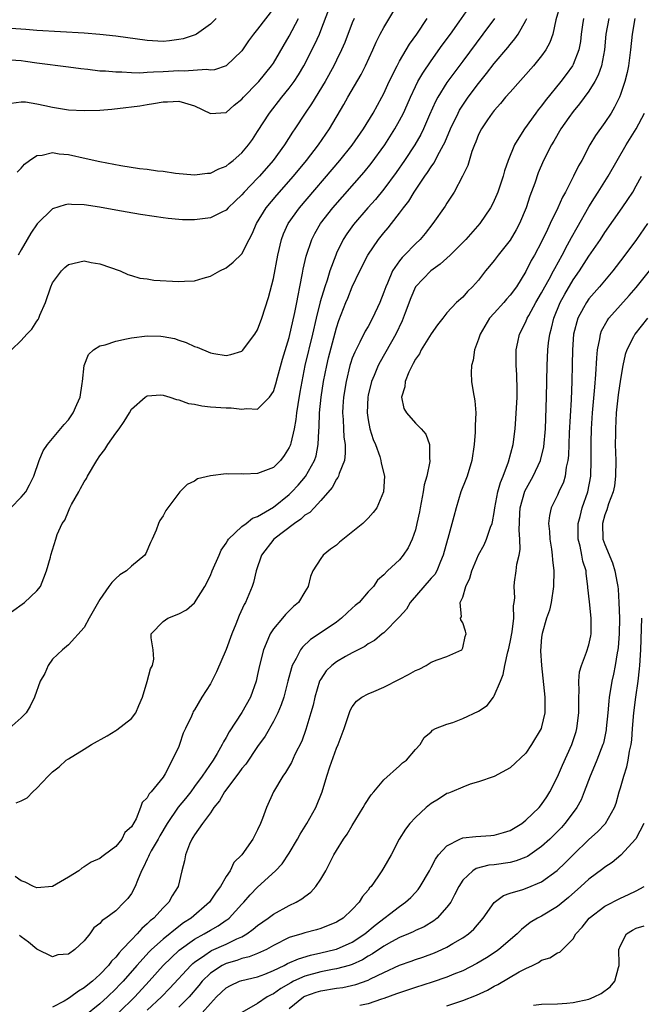
# Model space of a CAD drawing. Units: inches. Extents: x 2580000 to 2583000, y 1500000 to 1503000.
# Drawn here: x 2580791 to 2580870, y 1500880 to 1501005 of the extents above; entities that cross this region are included whole.
import ezdxf

# ---------------------------------------------------------------- set-up
doc = ezdxf.new("R2010")
doc.units = ezdxf.units.IN
doc.header["$MEASUREMENT"] = 0
doc.layers.add('LD25801500_2ft', color=81, linetype='Continuous')

msp = doc.modelspace()

# ---------------------------------------------------------------- linework, layer by layer
at = {"layer": 'LD25801500_2ft'}
for points, elevation in [([(2580823, 1501006.27), (2580821, 1501003.64), (2580820.47, 1501003), (2580819.85, 1501002.15), (2580819, 1501000.91), (2580817.01, 1500998.99), (2580815.51, 1500998.49), (2580815, 1500998.44), (2580814.51, 1500998.51), (2580811.67, 1500998.33), (2580811, 1500998.35), (2580809, 1500998.22), (2580807.8, 1500998.2), (2580807, 1500998.13), (2580806.08, 1500998.08), (2580805, 1500998.12), (2580803.8, 1500998.2), (2580803, 1500998.17), (2580801.69, 1500998.31), (2580801, 1500998.31), (2580799.48, 1500998.52), (2580798.6, 1500998.6), (2580797, 1500998.82), (2580793, 1500999.32), (2580791.55, 1500999.55), (2580791, 1500999.62), (2580789, 1500999.75)], 9094), ([(2580789.79, 1500963), (2580791, 1500964.2), (2580791.73, 1500965), (2580792.38, 1500965.62), (2580793, 1500966.64), (2580793.16, 1500966.84), (2580793.24, 1500967), (2580793.39, 1500967.39), (2580794.08, 1500969), (2580794.77, 1500971), (2580795, 1500971.48), (2580796.14, 1500973), (2580796.56, 1500973.44), (2580797, 1500973.81), (2580799, 1500974.28), (2580799.91, 1500974.09), (2580801, 1500973.91), (2580803.55, 1500973), (2580804.54, 1500972.54), (2580805, 1500972.43), (2580806.08, 1500972.08), (2580807, 1500971.99), (2580807.84, 1500971.84), (2580811, 1500971.66), (2580811.72, 1500971.72), (2580813, 1500971.74), (2580814.09, 1500972.09), (2580815, 1500972.33), (2580816.22, 1500973), (2580817, 1500973.41), (2580817.9, 1500974.1), (2580819, 1500975.17), (2580819.92, 1500977), (2580820.31, 1500977.69), (2580820.87, 1500979), (2580822.08, 1500981), (2580823.41, 1500982.59), (2580825.54, 1500985), (2580827.18, 1500987), (2580828.72, 1500989), (2580830.1, 1500991), (2580831.93, 1500994.07), (2580832.44, 1500995), (2580834.11, 1500997.89), (2580834.67, 1500999), (2580835.59, 1501001), (2580836.01, 1501001.99), (2580836.52, 1501003), (2580837, 1501003.86), (2580838.91, 1501007)], 9102), ([(2580789.79, 1500929.79), (2580791.42, 1500931), (2580793, 1500932.48), (2580793.45, 1500933), (2580793.87, 1500934.13), (2580794.24, 1500935), (2580794.74, 1500936.74), (2580794.78, 1500937), (2580795.43, 1500939), (2580795.6, 1500939.6), (2580796.23, 1500941), (2580796.57, 1500941.43), (2580797, 1500942.54), (2580797.2, 1500943), (2580797.4, 1500943.4), (2580798.31, 1500945), (2580798.55, 1500945.45), (2580799, 1500946.26), (2580799.29, 1500946.71), (2580799.43, 1500947), (2580800.59, 1500949), (2580801, 1500949.59), (2580801.61, 1500950.39), (2580802.02, 1500951), (2580803, 1500952.43), (2580803.46, 1500953), (2580804.07, 1500953.93), (2580804.73, 1500955), (2580805, 1500955.47), (2580806.72, 1500957), (2580807, 1500957.18), (2580808.71, 1500957.29), (2580809, 1500957.26), (2580809.86, 1500957), (2580810.7, 1500956.7), (2580811, 1500956.68), (2580812.22, 1500956.22), (2580813, 1500956.11), (2580813.92, 1500955.92), (2580815, 1500955.8), (2580817, 1500955.66), (2580817.66, 1500955.66), (2580819, 1500955.48), (2580819.58, 1500955.58), (2580821, 1500955.47), (2580822.48, 1500957), (2580823, 1500957.74), (2580823.31, 1500958.69), (2580823.51, 1500959.51), (2580824.17, 1500961.83), (2580825, 1500964.58), (2580825.73, 1500967.73), (2580825.98, 1500969), (2580826.12, 1500969.88), (2580826.36, 1500971), (2580826.7, 1500972.7), (2580826.79, 1500973.21), (2580827.14, 1500974.86), (2580827.85, 1500977), (2580828.24, 1500977.76), (2580828.97, 1500979), (2580830.54, 1500981), (2580834.5, 1500985.5), (2580835.39, 1500986.61), (2580837.12, 1500989), (2580838.4, 1500991), (2580839, 1500992.08), (2580839.47, 1500993), (2580839.95, 1500994.05), (2580840.36, 1500995), (2580841, 1500996.37), (2580841.32, 1500997), (2580841.93, 1500998.07), (2580843, 1500999.64), (2580844.4, 1501001.6), (2580845.45, 1501003), (2580846.56, 1501004.56), (2580847.73, 1501006.27)], 9106), ([(2580859.34, 1501006.66), (2580858.8, 1501004.8), (2580858.42, 1501003), (2580858.06, 1501001.94), (2580857.54, 1501001), (2580857, 1501000.24), (2580855.97, 1500999), (2580853, 1500995.67), (2580852.43, 1500995), (2580851.79, 1500994.21), (2580851, 1500993.34), (2580850.73, 1500993), (2580850.13, 1500992.13), (2580849.36, 1500991), (2580849, 1500990.27), (2580848.64, 1500989.36), (2580848.48, 1500989), (2580848.15, 1500988.15), (2580847.63, 1500986.37), (2580846.98, 1500985.02), (2580845.9, 1500983), (2580845, 1500981.59), (2580844.78, 1500981.22), (2580843.23, 1500979), (2580842.24, 1500977.76), (2580841.59, 1500977), (2580841, 1500976.43), (2580839.63, 1500975), (2580839.31, 1500974.69), (2580839, 1500974.28), (2580838.11, 1500973), (2580837.46, 1500971.46), (2580837.24, 1500971), (2580837, 1500970.3), (2580836.5, 1500969), (2580835.58, 1500967), (2580835, 1500965.96), (2580834.64, 1500965.36), (2580833.97, 1500963.97), (2580833.3, 1500962.7), (2580833, 1500961.94), (2580832.75, 1500961.25), (2580832.68, 1500961), (2580832.2, 1500959), (2580831.9, 1500957), (2580831.81, 1500955.81), (2580831.77, 1500955), (2580831.84, 1500954.16), (2580831.87, 1500953), (2580831.93, 1500951.93), (2580832.08, 1500951), (2580832.1, 1500949.9), (2580831.99, 1500949), (2580831.32, 1500947.32), (2580831.24, 1500947), (2580831.17, 1500946.83), (2580831, 1500946.62), (2580830.43, 1500945.57), (2580829, 1500943.9), (2580828.15, 1500943), (2580827.61, 1500942.39), (2580827, 1500942.05), (2580826.46, 1500941.54), (2580825.65, 1500941), (2580823.06, 1500939), (2580821.47, 1500937), (2580820.79, 1500935), (2580820.46, 1500933.54), (2580820.29, 1500933), (2580819.45, 1500931), (2580819.28, 1500930.72), (2580818.65, 1500929.35), (2580818.22, 1500928.22), (2580817.71, 1500927), (2580817, 1500925.03), (2580815.79, 1500922.21), (2580815, 1500920.68), (2580813.92, 1500919), (2580813, 1500917.39), (2580812.84, 1500917.16), (2580812.76, 1500917), (2580812.6, 1500916.6), (2580811.86, 1500915), (2580811.57, 1500914.43), (2580811.11, 1500913), (2580811, 1500912.75), (2580810.17, 1500911), (2580809.28, 1500909.28), (2580809, 1500908.85), (2580807.5, 1500907), (2580807.24, 1500906.76), (2580807, 1500906.23), (2580806.34, 1500905.66), (2580806.15, 1500905), (2580805.59, 1500903.59), (2580805, 1500902.54), (2580804.18, 1500901.82), (2580803.78, 1500901), (2580803, 1500900.06), (2580801.6, 1500899), (2580801.24, 1500898.76), (2580801, 1500898.56), (2580799.91, 1500898.09), (2580799, 1500897.47), (2580798.69, 1500897.31), (2580798.34, 1500897), (2580797, 1500896.18), (2580795, 1500895), (2580793, 1500894.84), (2580792.56, 1500895), (2580791.53, 1500895.53), (2580791, 1500895.72), (2580790.27, 1500896.27)], 9112), ([(2580790.49, 1500985.51), (2580791, 1500986.02), (2580791.45, 1500986.55), (2580792.06, 1500987), (2580793, 1500987.64), (2580793.68, 1500987.68), (2580795, 1500988.01), (2580795.84, 1500987.84), (2580797, 1500987.74), (2580799.25, 1500987.25), (2580801, 1500986.85), (2580803.64, 1500986.36), (2580806, 1500986), (2580807, 1500985.88), (2580808.3, 1500985.7), (2580809, 1500985.63), (2580810.6, 1500985.4), (2580813, 1500985.18), (2580814.63, 1500985.37), (2580815, 1500985.39), (2580816.07, 1500985.93), (2580817, 1500986.28), (2580817.38, 1500986.62), (2580817.89, 1500987), (2580819, 1500987.96), (2580819.85, 1500989), (2580820.33, 1500989.67), (2580821, 1500990.65), (2580822.5, 1500993), (2580824.07, 1500995), (2580825, 1500996.15), (2580825.61, 1500997), (2580826.16, 1500997.84), (2580826.84, 1500999), (2580828.26, 1501001.74), (2580828.82, 1501003), (2580829, 1501003.45), (2580830.35, 1501007)], 9098), ([(2580851.02, 1501005), (2580849.56, 1501003), (2580847, 1500999.6), (2580845, 1500996.86), (2580843.85, 1500995), (2580843.55, 1500994.45), (2580842.8, 1500992.8), (2580842.02, 1500991), (2580841.69, 1500990.31), (2580840.94, 1500989), (2580839.62, 1500987), (2580838.54, 1500985.46), (2580837, 1500983.36), (2580835.94, 1500982.06), (2580834.98, 1500981), (2580833.13, 1500978.87), (2580832.3, 1500977.7), (2580831.86, 1500977), (2580831, 1500975.24), (2580830.9, 1500975), (2580830.17, 1500973), (2580829.81, 1500971.81), (2580829.52, 1500971), (2580828.93, 1500969.07), (2580828.42, 1500967), (2580827.97, 1500965), (2580826.99, 1500961), (2580826.58, 1500959), (2580826.36, 1500957.64), (2580826.08, 1500956.08), (2580825.92, 1500955), (2580825.84, 1500954.16), (2580825.62, 1500953), (2580825.19, 1500951.19), (2580825.16, 1500951), (2580825.12, 1500950.88), (2580825, 1500950.61), (2580824.38, 1500949.62), (2580823.9, 1500949), (2580823, 1500948.1), (2580821, 1500947.32), (2580819.26, 1500947.26), (2580819, 1500947.28), (2580817.26, 1500947.26), (2580817, 1500947.3), (2580815, 1500947.04), (2580813.36, 1500946.64), (2580813, 1500946.35), (2580812.05, 1500945.95), (2580811.14, 1500945), (2580811, 1500944.82), (2580809.36, 1500942.64), (2580809, 1500941.96), (2580808.61, 1500941.39), (2580808.43, 1500941), (2580808.14, 1500940.14), (2580807.64, 1500939), (2580807.41, 1500938.59), (2580806.81, 1500937.19), (2580806.69, 1500937), (2580805, 1500935.57), (2580804.37, 1500935), (2580803.52, 1500934.48), (2580803, 1500934.04), (2580802.49, 1500933.51), (2580802.14, 1500933), (2580801, 1500931.38), (2580799.63, 1500929), (2580799, 1500927.81), (2580797, 1500925.62), (2580796.24, 1500925), (2580795, 1500923.79), (2580794.46, 1500923), (2580794.02, 1500921.98), (2580793.41, 1500921), (2580792.71, 1500919), (2580792.15, 1500917.85), (2580791.63, 1500917), (2580791, 1500916.35), (2580789.51, 1500915)], 9108), ([(2580789.69, 1500943), (2580791, 1500944.34), (2580791.59, 1500945), (2580792.09, 1500945.91), (2580792.64, 1500947), (2580793.31, 1500949), (2580793.79, 1500950.21), (2580794.35, 1500951), (2580796.46, 1500953.54), (2580797, 1500954.14), (2580797.61, 1500955), (2580798.06, 1500956.06), (2580798.51, 1500957), (2580798.75, 1500958.75), (2580798.8, 1500959), (2580798.99, 1500961.01), (2580799.57, 1500962.43), (2580800.2, 1500963), (2580801, 1500963.5), (2580801.65, 1500963.65), (2580803, 1500964.12), (2580804.39, 1500964.39), (2580805, 1500964.53), (2580807, 1500964.77), (2580808.74, 1500964.74), (2580809, 1500964.71), (2580810.44, 1500964.44), (2580811, 1500964.24), (2580811.95, 1500963.95), (2580813, 1500963.44), (2580813.35, 1500963.35), (2580815, 1500962.62), (2580815.46, 1500962.54), (2580817, 1500962.28), (2580817.58, 1500962.42), (2580819, 1500962.85), (2580819.08, 1500962.92), (2580820.66, 1500965), (2580821, 1500965.54), (2580821.52, 1500967), (2580822.38, 1500969.62), (2580823, 1500972.04), (2580823.55, 1500975), (2580824.03, 1500977), (2580824.29, 1500977.71), (2580824.88, 1500979), (2580826.3, 1500981), (2580831.43, 1500987), (2580833, 1500988.95), (2580834.41, 1500991), (2580835.63, 1500993), (2580836.74, 1500995), (2580837, 1500995.5), (2580837.69, 1500997), (2580838.67, 1500999), (2580839, 1500999.6), (2580840.26, 1501001.74), (2580841.18, 1501003), (2580842.51, 1501005)], 9104), ([(2580815.72, 1501005), (2580815, 1501004.25), (2580813.26, 1501003), (2580813.09, 1501002.91), (2580811.57, 1501002.43), (2580811, 1501002.32), (2580809.84, 1501002.16), (2580809, 1501002.09), (2580807, 1501002.18), (2580803, 1501002.74), (2580801, 1501002.96), (2580799, 1501003.11), (2580793, 1501003.48), (2580791.61, 1501003.61), (2580789.7, 1501003.7)], 9092), ([(2580789.73, 1500994.27), (2580791, 1500994.44), (2580791.58, 1500994.42), (2580793, 1500994.19), (2580794.02, 1500993.98), (2580795, 1500993.75), (2580797, 1500993.41), (2580799, 1500993.31), (2580801, 1500993.38), (2580802.49, 1500993.51), (2580804.29, 1500993.71), (2580805, 1500993.81), (2580806.06, 1500993.94), (2580807, 1500994.1), (2580807.8, 1500994.2), (2580809, 1500994.41), (2580809.58, 1500994.42), (2580811, 1500994.51), (2580811.71, 1500994.29), (2580813, 1500993.92), (2580815, 1500992.97), (2580817, 1500993.09), (2580818.01, 1500993.99), (2580819, 1500994.75), (2580819.2, 1500995), (2580821, 1500996.82), (2580821.16, 1500997), (2580822.77, 1500999), (2580823, 1500999.34), (2580825, 1501002.73), (2580826.18, 1501005)], 9096), ([(2580790.39, 1500905.61), (2580791, 1500905.85), (2580791.77, 1500906.23), (2580792.49, 1500907), (2580793, 1500907.44), (2580794.46, 1500909), (2580795, 1500909.52), (2580795.83, 1500910.17), (2580796.73, 1500911), (2580797, 1500911.19), (2580799, 1500912.41), (2580799.94, 1500913), (2580801.93, 1500914.07), (2580803, 1500914.78), (2580803.15, 1500914.85), (2580805, 1500916.29), (2580805.57, 1500917), (2580805.92, 1500917.92), (2580806.38, 1500919), (2580806.98, 1500920.98), (2580807.41, 1500922.59), (2580807.68, 1500923), (2580807.82, 1500923.82), (2580807.77, 1500925), (2580807.48, 1500926.52), (2580807.49, 1500927), (2580809, 1500928.57), (2580809.6, 1500929), (2580811, 1500929.55), (2580811.96, 1500930.04), (2580813, 1500930.94), (2580814.29, 1500933), (2580815, 1500934.42), (2580815.23, 1500935), (2580816.1, 1500937), (2580816.38, 1500937.62), (2580817, 1500938.5), (2580817.18, 1500938.82), (2580817.32, 1500939), (2580819, 1500940.6), (2580819.53, 1500941), (2580820.34, 1500941.66), (2580821, 1500941.88), (2580823, 1500943.07), (2580825, 1500944.67), (2580825.35, 1500945), (2580826.14, 1500945.86), (2580827.06, 1500946.94), (2580828.22, 1500949), (2580828.41, 1500949.59), (2580828.69, 1500951), (2580828.74, 1500952.74), (2580828.79, 1500953.21), (2580828.85, 1500955), (2580829.06, 1500957), (2580829.35, 1500959), (2580829.75, 1500961), (2580830, 1500962), (2580831, 1500965.79), (2580831.29, 1500966.71), (2580832.19, 1500969), (2580832.43, 1500969.57), (2580832.99, 1500971), (2580833.94, 1500973), (2580834.96, 1500975), (2580836.32, 1500977), (2580837, 1500977.84), (2580837.54, 1500978.46), (2580837.97, 1500979), (2580839, 1500980.32), (2580839.5, 1500981), (2580840.15, 1500981.85), (2580840.85, 1500983), (2580842.2, 1500985), (2580842.54, 1500985.46), (2580843, 1500986.21), (2580843.33, 1500986.67), (2580844.04, 1500988.04), (2580844.58, 1500989), (2580844.72, 1500989.28), (2580845.45, 1500991), (2580846.4, 1500993), (2580846.61, 1500993.39), (2580847, 1500994), (2580847.69, 1500995), (2580849, 1500996.76), (2580850, 1500998), (2580851, 1500999.29), (2580852.7, 1501001.3), (2580853, 1501001.7), (2580853.6, 1501002.4), (2580854.01, 1501003), (2580855, 1501004.73), (2580855.12, 1501005)], 9110), ([(2580833.24, 1501005), (2580833, 1501004.43), (2580832.06, 1501001.94), (2580831.65, 1501001), (2580831, 1500999.69), (2580830.65, 1500999), (2580829.54, 1500997), (2580827.83, 1500994.17), (2580827.04, 1500993), (2580825.72, 1500991), (2580825.42, 1500990.58), (2580824.4, 1500989), (2580822.95, 1500987), (2580821.24, 1500985), (2580821, 1500984.74), (2580819.31, 1500983), (2580819, 1500982.63), (2580818.15, 1500981.85), (2580817.27, 1500981), (2580817, 1500980.72), (2580816.46, 1500980.46), (2580815, 1500979.71), (2580813, 1500979.46), (2580811.49, 1500979.49), (2580811, 1500979.52), (2580809.64, 1500979.64), (2580809, 1500979.72), (2580807.88, 1500979.88), (2580806.15, 1500980.15), (2580804.44, 1500980.44), (2580803, 1500980.71), (2580800.93, 1500981.07), (2580799, 1500981.36), (2580797.41, 1500981.41), (2580797, 1500981.46), (2580796.61, 1500981.39), (2580795, 1500980.88), (2580793.04, 1500978.96), (2580792.23, 1500977.77), (2580791.76, 1500977), (2580791, 1500975.69), (2580790.62, 1500975)], 9100), ([(2580862.31, 1501005), (2580862.2, 1501004.2), (2580862, 1501003), (2580861.91, 1501002.09), (2580861.71, 1501001), (2580861, 1500999.15), (2580860.93, 1500999), (2580860.12, 1500997.88), (2580859.45, 1500997), (2580857.46, 1500994.54), (2580857, 1500993.91), (2580856.58, 1500993.42), (2580856.28, 1500993), (2580854.81, 1500991), (2580854.53, 1500990.53), (2580853.55, 1500989), (2580852.74, 1500987), (2580852.31, 1500985.69), (2580852.13, 1500985), (2580851.46, 1500983), (2580851.33, 1500982.67), (2580851, 1500981.91), (2580850.7, 1500981.3), (2580850.53, 1500981), (2580849.17, 1500979), (2580847.39, 1500977), (2580845.42, 1500975), (2580844.15, 1500973.85), (2580842.96, 1500973), (2580841.03, 1500970.97), (2580840.41, 1500969.59), (2580839.71, 1500967.71), (2580839.46, 1500967), (2580839.33, 1500966.67), (2580838.51, 1500965), (2580836.53, 1500961.47), (2580836.28, 1500961), (2580835.77, 1500959.77), (2580835.43, 1500959), (2580835, 1500957.26), (2580834.95, 1500957), (2580834.87, 1500955), (2580835, 1500954.15), (2580835.23, 1500953), (2580835.65, 1500951.65), (2580835.94, 1500951), (2580836.5, 1500949.5), (2580836.63, 1500949), (2580836.64, 1500948.64), (2580837.06, 1500947), (2580836.97, 1500945), (2580836.13, 1500943), (2580835.63, 1500942.37), (2580835, 1500941.67), (2580834.66, 1500941.34), (2580834.34, 1500941), (2580831.38, 1500938.62), (2580831, 1500938.24), (2580830.25, 1500937.75), (2580829.3, 1500937), (2580829, 1500936.58), (2580827.99, 1500935), (2580827.71, 1500934.29), (2580827.42, 1500933), (2580827, 1500932.35), (2580826.18, 1500931), (2580825.54, 1500930.46), (2580825, 1500929.95), (2580824.53, 1500929.47), (2580824.15, 1500929), (2580823, 1500927.66), (2580822.57, 1500927), (2580822.31, 1500926.31), (2580821.73, 1500925), (2580821.23, 1500923), (2580821, 1500921.85), (2580820.8, 1500921), (2580820.09, 1500919), (2580819, 1500917.04), (2580817.39, 1500914.61), (2580817, 1500913.9), (2580816.66, 1500913.34), (2580816.5, 1500913), (2580815.85, 1500911.85), (2580815.34, 1500911), (2580813.98, 1500909), (2580813, 1500907.65), (2580812.52, 1500907), (2580811.85, 1500906.15), (2580810.94, 1500905.06), (2580809.51, 1500903), (2580808.59, 1500901.41), (2580808.37, 1500901), (2580807.51, 1500899.51), (2580807.24, 1500899), (2580807.18, 1500898.82), (2580807, 1500898.47), (2580806.54, 1500897.46), (2580806.28, 1500897), (2580805.75, 1500895.75), (2580805.49, 1500895), (2580805, 1500894.12), (2580804.52, 1500893.48), (2580804.08, 1500893), (2580803, 1500891.93), (2580801.74, 1500891), (2580801.29, 1500890.71), (2580801, 1500890.29), (2580800.25, 1500889.75), (2580799.73, 1500889), (2580799, 1500888.1), (2580797.8, 1500887), (2580797, 1500886.43), (2580795.66, 1500886.34), (2580795, 1500886.08), (2580793, 1500887.04), (2580791.93, 1500887.93), (2580791, 1500888.6), (2580790.79, 1500888.79)], 9114), ([(2580865.53, 1501005), (2580865.14, 1501003), (2580864.96, 1501001), (2580864.58, 1500999), (2580864.18, 1500997.82), (2580863.74, 1500997), (2580863, 1500995.8), (2580861.82, 1500994.18), (2580861, 1500993.21), (2580860.44, 1500992.44), (2580859.44, 1500991), (2580858.55, 1500989.45), (2580858.26, 1500989), (2580857.26, 1500987), (2580856.58, 1500985.42), (2580856.13, 1500984.13), (2580855.52, 1500982.48), (2580855.05, 1500981), (2580854.21, 1500979), (2580853.78, 1500978.22), (2580853, 1500976.92), (2580851.48, 1500975), (2580851, 1500974.33), (2580850.4, 1500973.6), (2580849.87, 1500973), (2580849, 1500971.85), (2580848.22, 1500971), (2580847.6, 1500970.4), (2580847, 1500969.67), (2580846.22, 1500969), (2580845, 1500967.71), (2580844.47, 1500967), (2580843.82, 1500966.18), (2580843, 1500965.04), (2580841.74, 1500963), (2580841.5, 1500962.5), (2580841, 1500961.82), (2580840.73, 1500961.27), (2580840.57, 1500961), (2580840.16, 1500960.16), (2580839.7, 1500959), (2580839.68, 1500958.32), (2580839.24, 1500957), (2580839.55, 1500955.55), (2580839.87, 1500955), (2580841, 1500953.71), (2580841.73, 1500953), (2580842.33, 1500952.33), (2580842.79, 1500951), (2580842.79, 1500949.21), (2580842.84, 1500949), (2580842.84, 1500948.84), (2580842.46, 1500947), (2580842.12, 1500945.88), (2580841.99, 1500945), (2580841.59, 1500943), (2580841.5, 1500942.49), (2580841.19, 1500941), (2580841, 1500940.2), (2580840.58, 1500939), (2580840.08, 1500937.92), (2580839.45, 1500937), (2580839, 1500936.4), (2580837.48, 1500935), (2580837, 1500934.51), (2580836.2, 1500933.8), (2580835.69, 1500933), (2580835, 1500932.35), (2580833.86, 1500931), (2580833.38, 1500930.62), (2580833, 1500930.27), (2580832.34, 1500929.66), (2580831.65, 1500929), (2580831, 1500928.5), (2580828.81, 1500927), (2580827.72, 1500926.28), (2580826.67, 1500925.33), (2580826.43, 1500925), (2580825.9, 1500923.9), (2580825.38, 1500923), (2580825.28, 1500922.72), (2580824.84, 1500921), (2580824.3, 1500919), (2580823.98, 1500918.02), (2580823.55, 1500917), (2580823, 1500915.89), (2580821.95, 1500914.05), (2580821, 1500912.72), (2580819.5, 1500910.5), (2580819, 1500909.94), (2580818.61, 1500909.39), (2580816.79, 1500907), (2580816.16, 1500905.84), (2580815.46, 1500905), (2580815, 1500904.34), (2580814.01, 1500903), (2580813, 1500901.55), (2580812.8, 1500901.2), (2580812.66, 1500901), (2580812.37, 1500900.37), (2580811.86, 1500899), (2580811.74, 1500898.26), (2580811.4, 1500897), (2580810.91, 1500895), (2580810.17, 1500893.83), (2580809.74, 1500893), (2580809, 1500892.28), (2580807.85, 1500891), (2580807.37, 1500890.63), (2580807, 1500890.25), (2580806.32, 1500889.68), (2580805.74, 1500889), (2580805, 1500888.26), (2580803.83, 1500887), (2580803.42, 1500886.58), (2580803, 1500886.03), (2580802.47, 1500885.53), (2580802.08, 1500885), (2580801, 1500883.86), (2580800.05, 1500883), (2580799.45, 1500882.55), (2580799, 1500882.14), (2580798.27, 1500881.73), (2580797.33, 1500881), (2580797, 1500880.79), (2580796.46, 1500880.46), (2580795, 1500879.7)], 9116), ([(2580868.84, 1501005), (2580868.5, 1501003), (2580868.27, 1501001), (2580868.01, 1500999), (2580867.85, 1500998.15), (2580867.57, 1500997), (2580867, 1500995.34), (2580866.87, 1500995), (2580866.26, 1500993.74), (2580865.8, 1500993), (2580865, 1500991.79), (2580863.83, 1500990.17), (2580863.13, 1500989), (2580862.08, 1500987), (2580861.69, 1500986.31), (2580861.06, 1500985), (2580860.01, 1500983), (2580859.64, 1500982.36), (2580859.04, 1500981), (2580858.1, 1500979), (2580857.73, 1500978.27), (2580857, 1500976.67), (2580856.1, 1500975), (2580855.69, 1500974.31), (2580855, 1500972.91), (2580853.8, 1500971), (2580853, 1500969.92), (2580852.56, 1500969.44), (2580852.22, 1500969), (2580851, 1500967.67), (2580850.41, 1500967), (2580849.19, 1500965), (2580849, 1500964.36), (2580848.5, 1500963), (2580848.32, 1500961.68), (2580848.11, 1500961), (2580848.09, 1500960.09), (2580848.1, 1500959), (2580848.31, 1500957.69), (2580848.55, 1500956.55), (2580848.66, 1500955), (2580848.57, 1500953.43), (2580848.59, 1500953), (2580848.57, 1500952.57), (2580848.46, 1500951), (2580848.17, 1500949), (2580847.55, 1500947), (2580847.41, 1500946.59), (2580846.77, 1500945), (2580846.15, 1500943), (2580845.88, 1500941.88), (2580845.1, 1500939.1), (2580845.05, 1500938.95), (2580844.54, 1500937), (2580844.18, 1500936.18), (2580843.71, 1500935), (2580843.45, 1500934.55), (2580843, 1500934.07), (2580840.33, 1500931), (2580839.85, 1500930.15), (2580839, 1500929.15), (2580837, 1500927.15), (2580836.79, 1500927), (2580835.83, 1500926.17), (2580835, 1500925.73), (2580834.6, 1500925.4), (2580833, 1500924.61), (2580832.14, 1500924.14), (2580831, 1500923.48), (2580830.4, 1500923), (2580829.69, 1500922.31), (2580829, 1500921.28), (2580828.89, 1500921.11), (2580828.85, 1500921), (2580828.24, 1500919), (2580828.03, 1500917.97), (2580827.76, 1500917), (2580827.12, 1500914.88), (2580826.58, 1500913.42), (2580825.73, 1500911.73), (2580825.27, 1500910.73), (2580824.54, 1500909.46), (2580824.19, 1500909), (2580823.02, 1500907), (2580822.1, 1500905), (2580821.63, 1500903.63), (2580821.38, 1500903), (2580821, 1500902.17), (2580820.58, 1500901.42), (2580820.39, 1500901), (2580818.99, 1500899), (2580817.98, 1500898.02), (2580817.5, 1500897), (2580817, 1500896.26), (2580816.29, 1500895), (2580815.73, 1500894.27), (2580814.9, 1500893), (2580812.57, 1500891), (2580811.6, 1500890.4), (2580811, 1500889.94), (2580809, 1500888.33), (2580807.52, 1500887), (2580807.26, 1500886.74), (2580805.67, 1500885), (2580803.93, 1500883), (2580803.48, 1500882.52), (2580803, 1500882.01), (2580801.95, 1500881), (2580801, 1500880.13), (2580799, 1500878.54)], 9118), ([(2580803.37, 1500879), (2580805.43, 1500881), (2580807.26, 1500883), (2580809.02, 1500885), (2580810.02, 1500885.98), (2580811.06, 1500886.94), (2580813, 1500888.34), (2580814.23, 1500889), (2580815, 1500889.46), (2580816, 1500890), (2580817, 1500890.72), (2580817.17, 1500890.83), (2580817.38, 1500891), (2580819, 1500892.74), (2580819.26, 1500893), (2580820.07, 1500893.93), (2580821, 1500894.91), (2580823.25, 1500897), (2580824.12, 1500897.88), (2580825, 1500899.23), (2580826.06, 1500901), (2580826.38, 1500901.62), (2580827.25, 1500903), (2580828.36, 1500905), (2580829.17, 1500907), (2580829.78, 1500909), (2580830.16, 1500910.16), (2580831, 1500912.51), (2580831.21, 1500913), (2580831.97, 1500915), (2580832.72, 1500917.28), (2580833, 1500917.78), (2580833.52, 1500918.48), (2580834.2, 1500919), (2580835, 1500919.43), (2580835.71, 1500919.71), (2580837, 1500920.27), (2580839, 1500921.27), (2580840.14, 1500921.86), (2580841, 1500922.37), (2580841.46, 1500922.54), (2580842.37, 1500923), (2580843, 1500923.41), (2580843.74, 1500923.74), (2580845, 1500924.16), (2580846.88, 1500925), (2580847, 1500925.23), (2580847.32, 1500926.68), (2580847.44, 1500927), (2580847.34, 1500927.35), (2580847, 1500928.39), (2580846.77, 1500928.77), (2580846.73, 1500929), (2580846.83, 1500929.17), (2580846.68, 1500931), (2580847, 1500931.65), (2580847.41, 1500933), (2580847.92, 1500934.08), (2580848.14, 1500935), (2580848.98, 1500937.02), (2580849.7, 1500938.3), (2580850.03, 1500939), (2580850.54, 1500940.54), (2580850.73, 1500941), (2580850.79, 1500941.21), (2580851, 1500942.38), (2580851.09, 1500943), (2580851.47, 1500945), (2580851.79, 1500946.21), (2580852.12, 1500947), (2580852.82, 1500948.82), (2580853.4, 1500951), (2580853.64, 1500953), (2580853.73, 1500954.27), (2580853.88, 1500957), (2580853.89, 1500957.89), (2580853.86, 1500959.86), (2580853.79, 1500961), (2580853.76, 1500962.24), (2580853.78, 1500963), (2580853.99, 1500963.99), (2580854.18, 1500965), (2580855, 1500966.54), (2580855.18, 1500967), (2580855.37, 1500967.37), (2580856.28, 1500969), (2580857, 1500970.21), (2580857.41, 1500971), (2580857.94, 1500971.94), (2580858.51, 1500973), (2580858.67, 1500973.33), (2580859.61, 1500975), (2580860.3, 1500976.3), (2580860.77, 1500977.23), (2580861.49, 1500978.51), (2580863, 1500981.12), (2580863.72, 1500982.28), (2580864.19, 1500983), (2580865.43, 1500985), (2580866.56, 1500987), (2580867.73, 1500989), (2580869, 1500991), (2580870.06, 1500993)], 9120), ([(2580807, 1500879.33), (2580808.82, 1500881), (2580809.88, 1500882.12), (2580812.51, 1500885), (2580812.76, 1500885.24), (2580813, 1500885.43), (2580814.3, 1500886.3), (2580815, 1500886.8), (2580815.13, 1500886.87), (2580817, 1500887.71), (2580818.38, 1500888.38), (2580819, 1500888.64), (2580819.63, 1500889), (2580820.42, 1500889.58), (2580821, 1500890.06), (2580822.33, 1500891), (2580823, 1500891.51), (2580825, 1500892.6), (2580825.87, 1500893), (2580826.58, 1500893.42), (2580827, 1500893.75), (2580827.73, 1500894.27), (2580828.38, 1500895), (2580829, 1500895.94), (2580829.63, 1500897), (2580830.67, 1500899), (2580831, 1500899.57), (2580831.9, 1500901), (2580832.36, 1500901.64), (2580833, 1500902.73), (2580834.39, 1500905), (2580834.59, 1500905.41), (2580835.37, 1500906.63), (2580835.73, 1500907), (2580837, 1500908.52), (2580839, 1500910.3), (2580839.35, 1500910.65), (2580839.86, 1500911), (2580841, 1500912.34), (2580841.61, 1500913), (2580842.11, 1500913.89), (2580843, 1500914.6), (2580843.18, 1500914.82), (2580843.56, 1500915), (2580845, 1500915.57), (2580845.76, 1500915.76), (2580847, 1500916.27), (2580849, 1500917.21), (2580850.08, 1500917.92), (2580850.9, 1500919), (2580851, 1500919.16), (2580851.78, 1500921), (2580852.13, 1500921.87), (2580852.34, 1500923), (2580852.72, 1500924.72), (2580852.8, 1500925), (2580853, 1500925.94), (2580853.25, 1500927.25), (2580853.46, 1500929), (2580853.44, 1500930.56), (2580853.53, 1500931), (2580853.59, 1500931.59), (2580853.52, 1500933), (2580853.56, 1500933.56), (2580853.78, 1500935), (2580853.84, 1500935.84), (2580854.14, 1500937), (2580854.28, 1500937.72), (2580854.26, 1500939), (2580854.16, 1500940.16), (2580854.25, 1500942.25), (2580854.29, 1500943), (2580854.89, 1500945.11), (2580855.94, 1500947), (2580856.87, 1500949), (2580857.3, 1500950.7), (2580857.51, 1500953), (2580857.64, 1500957), (2580857.7, 1500961), (2580857.78, 1500963), (2580857.88, 1500963.88), (2580858.04, 1500965), (2580858.25, 1500965.75), (2580858.54, 1500967), (2580859.36, 1500969), (2580859.93, 1500970.07), (2580861, 1500971.88), (2580861.8, 1500973), (2580863, 1500974.88), (2580864.45, 1500977), (2580865, 1500977.85), (2580867.23, 1500981), (2580867.95, 1500982.05), (2580868.55, 1500983), (2580869, 1500983.77), (2580869.67, 1500985)], 9122), ([(2580870.43, 1500979), (2580869.01, 1500977), (2580867.54, 1500975), (2580866.44, 1500973.56), (2580866.01, 1500973), (2580864.34, 1500971), (2580863, 1500969.45), (2580862.68, 1500969), (2580862.33, 1500968.33), (2580861.59, 1500967), (2580861.06, 1500965), (2580860.91, 1500963), (2580860.88, 1500961.12), (2580860.83, 1500959), (2580860.73, 1500956.73), (2580860.5, 1500952.5), (2580860.4, 1500949.6), (2580860.33, 1500949), (2580860.12, 1500948.12), (2580859.99, 1500947), (2580859.77, 1500946.23), (2580859.18, 1500945), (2580859, 1500944.58), (2580858.21, 1500943), (2580857.99, 1500942.01), (2580857.88, 1500941), (2580858, 1500940), (2580858.05, 1500939), (2580858.24, 1500937.76), (2580858.34, 1500937), (2580858.38, 1500936.38), (2580858.56, 1500935), (2580858.52, 1500933), (2580858.2, 1500931), (2580857.98, 1500930.02), (2580857.64, 1500929), (2580857.05, 1500927.05), (2580857, 1500926.59), (2580856.87, 1500924.87), (2580856.97, 1500923), (2580857.41, 1500919), (2580857.42, 1500918.58), (2580857.42, 1500917), (2580857, 1500915.21), (2580856.93, 1500915), (2580855.72, 1500913), (2580855, 1500911.9), (2580853, 1500910.03), (2580851, 1500908.93), (2580849, 1500908.25), (2580847.96, 1500907.96), (2580847, 1500907.6), (2580845.61, 1500907), (2580845.18, 1500906.82), (2580845, 1500906.77), (2580843.93, 1500906.07), (2580843, 1500905.52), (2580842.36, 1500905), (2580841, 1500903.76), (2580840.29, 1500903), (2580839.73, 1500902.27), (2580838.94, 1500901), (2580837.91, 1500899), (2580837, 1500897.41), (2580836.75, 1500897), (2580836.24, 1500896.24), (2580835.37, 1500895), (2580835.18, 1500894.82), (2580835, 1500894.55), (2580834.28, 1500893.72), (2580833.86, 1500893), (2580833, 1500892.07), (2580831.86, 1500891), (2580831.32, 1500890.68), (2580831, 1500890.46), (2580829, 1500889.67), (2580828.48, 1500889.52), (2580827, 1500889.13), (2580826.6, 1500889), (2580825, 1500888.53), (2580823, 1500887.52), (2580822.1, 1500887), (2580821, 1500886.51), (2580819.93, 1500886.07), (2580819, 1500885.86), (2580818.37, 1500885.63), (2580817, 1500885.24), (2580816.83, 1500885.17), (2580816.52, 1500885), (2580815, 1500884), (2580813.98, 1500883), (2580813.54, 1500882.46), (2580812.31, 1500881), (2580811, 1500879.72)], 9124), ([(2580813.98, 1500879), (2580815, 1500880.17), (2580815.8, 1500881), (2580817, 1500882.15), (2580817.54, 1500882.46), (2580818.71, 1500883), (2580819, 1500883.1), (2580821, 1500883.57), (2580821.91, 1500883.91), (2580823, 1500884.35), (2580824.38, 1500885), (2580824.78, 1500885.22), (2580826.16, 1500885.84), (2580827.71, 1500886.29), (2580829, 1500886.58), (2580830.77, 1500887), (2580831, 1500887.07), (2580833, 1500887.96), (2580834.57, 1500889), (2580835.9, 1500890.1), (2580839, 1500892.48), (2580839.75, 1500893), (2580840.4, 1500893.6), (2580841, 1500894.23), (2580841.37, 1500894.63), (2580841.62, 1500895), (2580842.79, 1500897), (2580842.85, 1500897.15), (2580843, 1500897.39), (2580843.53, 1500898.47), (2580843.93, 1500899), (2580845, 1500900.17), (2580846.64, 1500901), (2580847, 1500901.15), (2580848.66, 1500901.34), (2580850.55, 1500901.45), (2580851, 1500901.49), (2580852.17, 1500901.83), (2580853, 1500902.11), (2580854.48, 1500903), (2580855, 1500903.39), (2580856.68, 1500905), (2580857, 1500905.38), (2580857.65, 1500906.35), (2580858.06, 1500907), (2580859, 1500908.88), (2580859.64, 1500910.36), (2580860.84, 1500913), (2580861.37, 1500914.63), (2580861.47, 1500915), (2580861.71, 1500917), (2580861.73, 1500917.73), (2580861.7, 1500919), (2580861.76, 1500919.76), (2580861.71, 1500921), (2580861.82, 1500922.18), (2580862.04, 1500923), (2580862.71, 1500924.71), (2580863, 1500925.64), (2580863.25, 1500926.75), (2580863.29, 1500927), (2580863.29, 1500929), (2580863.06, 1500931.06), (2580862.87, 1500932.87), (2580862.88, 1500933), (2580862.64, 1500934.64), (2580862.64, 1500935), (2580862.23, 1500936.23), (2580862.1, 1500937), (2580861.88, 1500938.12), (2580861.63, 1500939), (2580861.63, 1500941), (2580861.87, 1500941.87), (2580862.13, 1500943), (2580862.84, 1500945), (2580863.24, 1500947), (2580863.3, 1500949), (2580863.28, 1500951.28), (2580863.34, 1500953), (2580863.47, 1500955), (2580863.73, 1500958.27), (2580863.89, 1500959.89), (2580863.99, 1500962.01), (2580864.09, 1500963), (2580864.39, 1500964.39), (2580864.46, 1500965), (2580864.6, 1500965.4), (2580865.31, 1500966.69), (2580865.54, 1500967), (2580867, 1500968.66), (2580868.11, 1500969.89), (2580869, 1500970.92), (2580870.69, 1500973)], 9126), ([(2580870.43, 1500967), (2580868.82, 1500965), (2580868.66, 1500964.66), (2580867.8, 1500963), (2580867.59, 1500962.41), (2580867.3, 1500961), (2580867, 1500959.29), (2580866.71, 1500957.29), (2580866.47, 1500955), (2580866.36, 1500953), (2580866.35, 1500952.35), (2580866.34, 1500951), (2580866.4, 1500949), (2580866.38, 1500947), (2580866.23, 1500945.77), (2580866.07, 1500945), (2580865.47, 1500943.47), (2580865.28, 1500942.72), (2580865, 1500942.08), (2580864.7, 1500941), (2580864.77, 1500939), (2580865, 1500938.32), (2580866, 1500936), (2580866.29, 1500935), (2580866.56, 1500933.44), (2580866.65, 1500933), (2580866.69, 1500932.69), (2580866.81, 1500931), (2580866.88, 1500929), (2580866.85, 1500927), (2580866.72, 1500925.28), (2580866.68, 1500925), (2580866.59, 1500924.59), (2580866.34, 1500923), (2580866.11, 1500921.89), (2580865.9, 1500921), (2580865.71, 1500919.71), (2580865.58, 1500919), (2580865.51, 1500918.49), (2580865.39, 1500917), (2580865.19, 1500915), (2580865.17, 1500914.83), (2580864.83, 1500913.17), (2580864.78, 1500913), (2580864.02, 1500911), (2580863.72, 1500910.28), (2580863.14, 1500909), (2580862.41, 1500907), (2580862.01, 1500905.99), (2580861.47, 1500905), (2580861, 1500904.37), (2580859.96, 1500903), (2580859.51, 1500902.49), (2580859, 1500901.95), (2580858.04, 1500901), (2580857, 1500900.06), (2580855.19, 1500898.81), (2580855, 1500898.72), (2580853.77, 1500898.23), (2580853, 1500898.04), (2580851, 1500897.74), (2580850.31, 1500897.69), (2580848.71, 1500897.29), (2580848.27, 1500897), (2580847, 1500895.78), (2580846.52, 1500895), (2580845.96, 1500893.96), (2580845.47, 1500893), (2580845, 1500892.36), (2580843.77, 1500891), (2580843.34, 1500890.66), (2580842.1, 1500889.9), (2580841, 1500889.41), (2580840.73, 1500889.27), (2580840.14, 1500889), (2580839, 1500888.52), (2580837.97, 1500887.97), (2580837, 1500887.44), (2580835.55, 1500886.45), (2580835, 1500886.15), (2580834.29, 1500885.71), (2580833, 1500885.13), (2580832.59, 1500885), (2580831, 1500884.57), (2580830.49, 1500884.49), (2580829, 1500884.2), (2580827, 1500883.65), (2580825.56, 1500883), (2580825.19, 1500882.81), (2580823.92, 1500882.08), (2580823, 1500881.41), (2580822.71, 1500881.29), (2580822.22, 1500881), (2580821, 1500880.16), (2580819, 1500879.04)], 9128), ([(2580825, 1500879.54), (2580826.82, 1500881), (2580827, 1500881.1), (2580828.4, 1500881.6), (2580829, 1500881.79), (2580831, 1500882.12), (2580831.78, 1500882.22), (2580833.44, 1500882.56), (2580835, 1500883.14), (2580835.3, 1500883.3), (2580837, 1500884.12), (2580839, 1500885.05), (2580840.45, 1500885.55), (2580841, 1500885.76), (2580841.94, 1500886.06), (2580843.41, 1500886.59), (2580844.36, 1500887), (2580845, 1500887.29), (2580845.76, 1500887.76), (2580847, 1500888.48), (2580847.73, 1500889), (2580848.4, 1500889.6), (2580849.6, 1500891), (2580851, 1500892.97), (2580852.15, 1500893.85), (2580853, 1500894.14), (2580854.61, 1500894.61), (2580855.17, 1500894.83), (2580857, 1500895.6), (2580858.96, 1500897.04), (2580859.99, 1500898.01), (2580861, 1500899.02), (2580863, 1500900.96), (2580864.08, 1500901.92), (2580865.06, 1500902.94), (2580865.11, 1500903), (2580866.26, 1500905), (2580866.46, 1500905.54), (2580866.84, 1500907), (2580867, 1500907.51), (2580867.41, 1500909), (2580867.82, 1500910.18), (2580867.99, 1500911), (2580868.16, 1500912.16), (2580868.35, 1500913), (2580868.42, 1500913.58), (2580868.52, 1500915), (2580868.68, 1500917), (2580868.95, 1500919), (2580869.25, 1500921), (2580869.43, 1500922.57), (2580869.46, 1500923), (2580869.58, 1500925), (2580869.7, 1500929)], 9130), ([(2580869.97, 1500903), (2580868.96, 1500901.04), (2580867.05, 1500898.95), (2580865.94, 1500898.06), (2580865, 1500897.45), (2580864.75, 1500897.25), (2580863, 1500895.94), (2580861.97, 1500895), (2580860.4, 1500893.6), (2580859, 1500892.47), (2580857, 1500891.26), (2580856.49, 1500891), (2580855.56, 1500890.44), (2580854.44, 1500889.56), (2580853.91, 1500889), (2580851.58, 1500887), (2580851.24, 1500886.76), (2580850.03, 1500885.97), (2580848.78, 1500885.22), (2580847, 1500884.31), (2580845.87, 1500883.87), (2580845, 1500883.5), (2580843.13, 1500882.87), (2580841, 1500882.21), (2580839, 1500881.54), (2580838.62, 1500881.38), (2580837, 1500880.79), (2580836.71, 1500880.71), (2580835, 1500880.12), (2580833.94, 1500879.94)], 9132), ([(2580845, 1500879.89), (2580847, 1500880.55), (2580848.76, 1500881.24), (2580850.12, 1500881.88), (2580851, 1500882.35), (2580851.43, 1500882.57), (2580854.17, 1500884.17), (2580855, 1500884.62), (2580855.83, 1500885), (2580856.62, 1500885.38), (2580857, 1500885.65), (2580858.06, 1500885.94), (2580859, 1500886.6), (2580859.32, 1500886.68), (2580859.63, 1500887), (2580861, 1500888.36), (2580861.35, 1500889), (2580862.16, 1500889.84), (2580863.02, 1500891), (2580865, 1500892.5), (2580867, 1500893.54), (2580868.02, 1500893.98), (2580869, 1500894.47), (2580870, 1500895)], 9134), ([(2580855.96, 1500879.96), (2580857, 1500880.08), (2580859, 1500880.14), (2580860.2, 1500880.2), (2580861, 1500880.29), (2580863, 1500880.73), (2580863.67, 1500881), (2580864.57, 1500881.43), (2580865.71, 1500882.29), (2580866.3, 1500883), (2580866.73, 1500884.73), (2580866.84, 1500885), (2580866.85, 1500885.15), (2580866.81, 1500887), (2580867, 1500887.54), (2580867.78, 1500889), (2580868.52, 1500889.48), (2580869, 1500889.72), (2580870, 1500890)], 9136)]:
    msp.add_lwpolyline(points, dxfattribs=dict(at, elevation=elevation))

doc.saveas('drawing.dxf')
